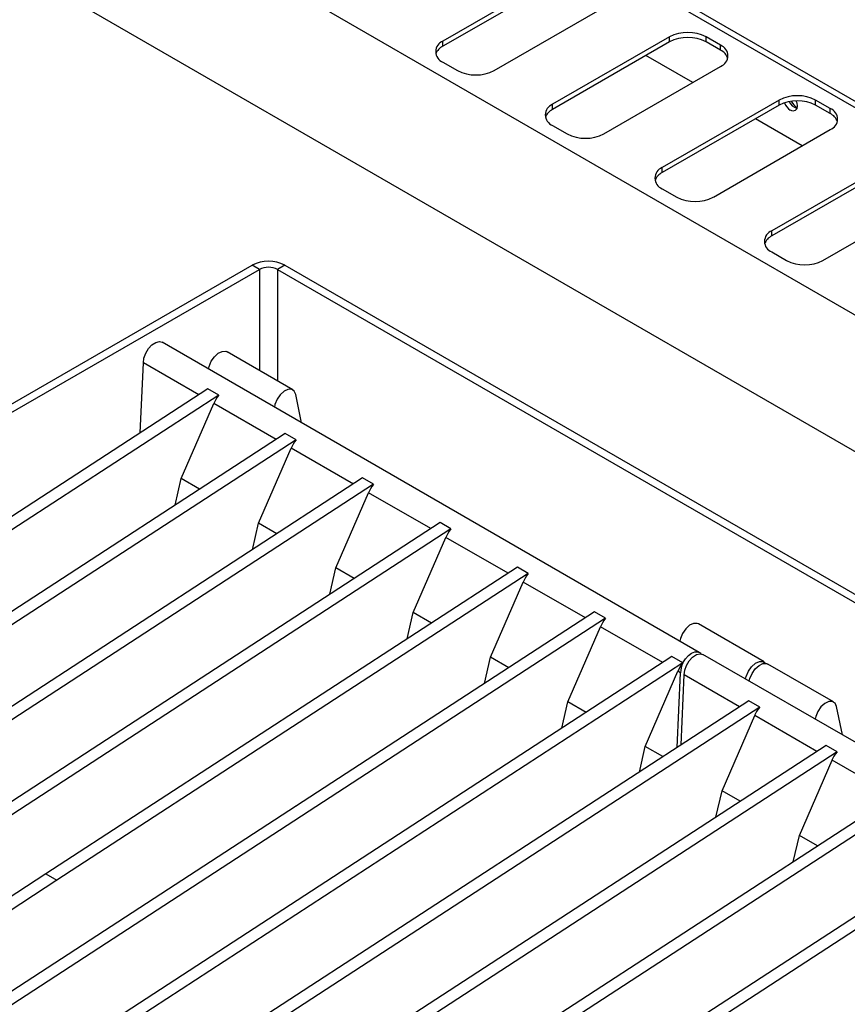
# Model space of a CAD drawing. Units: millimetres. Extents: x 5 to 437, y 5 to 292.
# Drawn here: x 361 to 375, y 256 to 272 of the extents above; entities that cross this region are included whole.
import ezdxf

# ---------------------------------------------------------------- set-up
doc = ezdxf.new("R2010")
doc.units = ezdxf.units.MM

msp = doc.modelspace()

# ---------------------------------------------------------------- linework, layer by layer
at = {"color": 7, "linetype": 'Continuous', "lineweight": 25}
for p, q in [((404.684, 253.174), (351.651, 283.79)), ((404.53, 253.159), (351.497, 283.774)), ((348.604, 282.104), (401.637, 251.489)), ((400.464, 249.961), (347.867, 280.325)), ((370.026, 272.496), (368.141, 271.407)), ((370.026, 272.414), (368.141, 271.326)), ((368.966, 270.931), (370.851, 272.02)), ((368.141, 271.326), (368.141, 271.407)), ((371.794, 271.475), (369.908, 270.387)), ((371.794, 271.394), (371.794, 271.475)), ((372.619, 271.339), (372.383, 271.475)), ((372.383, 271.394), (372.383, 271.475)), ((371.794, 271.394), (369.908, 270.305)), ((372.619, 271.258), (372.383, 271.394)), ((372.619, 271.258), (372.619, 271.339)), ((372.168, 270.739), (371.414, 271.174)), ((368.141, 271.067), (368.376, 270.931)), ((370.733, 269.911), (372.619, 270.999)), ((373.562, 270.455), (371.676, 269.366)), ((373.562, 270.373), (373.562, 270.455)), ((374.387, 270.319), (374.151, 270.455)), ((374.151, 270.373), (374.151, 270.455)), ((369.908, 270.305), (369.908, 270.387)), ((373.562, 270.373), (371.676, 269.285)), ((374.387, 270.237), (374.151, 270.373)), ((374.387, 270.237), (374.387, 270.319)), ((373.936, 269.718), (373.181, 270.154)), ((369.908, 270.047), (370.144, 269.911)), ((372.501, 268.89), (374.387, 269.979)), ((371.676, 269.285), (371.676, 269.366)), ((375.329, 269.434), (373.444, 268.346)), ((375.329, 269.353), (373.444, 268.264)), ((371.676, 269.026), (371.912, 268.89)), ((374.269, 267.87), (376.154, 268.958)), ((373.444, 268.264), (373.444, 268.346)), ((373.444, 268.006), (373.68, 267.87)), ((350.654, 259.475), (365.062, 267.793)), ((365.18, 267.725), (365.062, 267.793)), ((365.592, 267.793), (365.474, 267.725)), ((365.592, 267.793), (400.417, 247.689)), ((350.772, 259.407), (365.18, 267.725)), ((365.474, 267.725), (400.299, 247.621)), ((372.275, 261.548), (363.613, 266.549)), ((365.719, 265.783), (364.658, 266.395)), ((363.259, 265.09), (363.312, 266.218)), ((364.202, 265.703), (363.312, 266.218)), ((364.351, 265.8), (334.403, 246.313)), ((364.528, 265.698), (334.58, 246.211)), ((364.528, 265.698), (364.351, 265.8)), ((365.861, 265.251), (365.767, 265.709)), ((363.92, 264.351), (364.447, 265.563)), ((365.45, 264.983), (364.447, 265.563)), ((365.598, 265.08), (335.65, 245.593)), ((365.775, 264.978), (365.598, 265.08)), ((365.775, 264.978), (335.827, 245.491)), ((365.167, 263.631), (365.694, 264.842)), ((366.697, 264.263), (365.694, 264.842)), ((366.845, 264.36), (336.897, 244.873)), ((367.022, 264.258), (337.074, 244.771)), ((363.822, 263.924), (363.92, 264.351)), ((364.215, 264.18), (363.92, 264.351)), ((367.022, 264.258), (366.845, 264.36)), ((366.414, 262.911), (366.941, 264.122)), ((367.944, 263.543), (366.941, 264.122)), ((368.093, 263.64), (338.145, 244.153)), ((365.069, 263.204), (365.167, 263.631)), ((365.462, 263.46), (365.167, 263.631)), ((368.269, 263.538), (368.093, 263.64)), ((368.269, 263.538), (338.321, 244.051)), ((367.661, 262.191), (368.188, 263.402)), ((369.191, 262.823), (368.188, 263.402)), ((369.34, 262.92), (361.738, 257.974)), ((366.317, 262.484), (366.414, 262.911)), ((366.71, 262.74), (366.414, 262.911)), ((369.517, 262.818), (369.34, 262.92)), ((369.517, 262.818), (361.915, 257.872)), ((368.909, 261.471), (369.436, 262.682)), ((370.439, 262.103), (369.436, 262.682)), ((370.587, 262.2), (340.639, 242.713)), ((367.564, 261.764), (367.661, 262.191)), ((367.957, 262.02), (367.661, 262.191)), ((370.764, 262.098), (370.587, 262.2)), ((370.764, 262.098), (340.816, 242.61)), ((370.156, 260.751), (370.683, 261.962)), ((371.686, 261.383), (370.683, 261.962)), ((373.321, 261.394), (372.26, 262.007)), ((371.834, 261.48), (341.886, 241.992)), ((368.811, 261.044), (368.909, 261.471)), ((369.204, 261.3), (368.909, 261.471)), ((372.011, 261.378), (371.834, 261.48)), ((380.996, 256.514), (372.334, 261.514)), ((372.011, 261.378), (342.063, 241.89)), ((371.403, 260.031), (371.93, 261.242)), ((371.974, 261.217), (371.93, 261.242)), ((374.44, 260.748), (373.379, 261.36)), ((371.918, 260.015), (371.974, 261.217)), ((371.98, 260.055), (372.033, 261.183)), ((372.923, 260.669), (372.033, 261.183)), ((373.072, 260.766), (343.124, 241.278)), ((373.249, 260.664), (373.072, 260.766)), ((373.249, 260.664), (343.301, 241.176)), ((370.058, 260.324), (370.156, 260.751)), ((370.452, 260.58), (370.156, 260.751)), ((374.582, 260.217), (374.488, 260.674)), ((372.641, 259.316), (373.168, 260.528)), ((374.171, 259.949), (373.168, 260.528)), ((374.319, 260.046), (344.371, 240.558)), ((371.309, 259.618), (371.403, 260.031)), ((371.689, 259.866), (371.403, 260.031)), ((374.496, 259.943), (374.319, 260.046)), ((374.496, 259.943), (344.548, 240.456)), ((373.888, 258.596), (374.415, 259.808)), ((375.418, 259.229), (374.415, 259.808)), ((375.566, 259.326), (345.618, 239.838)), ((375.743, 259.223), (345.795, 239.736)), ((372.543, 258.89), (372.641, 259.316)), ((372.936, 259.146), (372.641, 259.316)), ((376.814, 258.605), (346.866, 239.118)), ((373.79, 258.17), (373.888, 258.596)), ((374.183, 258.426), (373.888, 258.596)), ((376.99, 258.503), (347.042, 239.016)), ((361.738, 257.974), (339.392, 243.433)), ((361.738, 257.974), (361.915, 257.871)), ((361.738, 257.974), (361.915, 257.872)), ((361.915, 257.871), (339.553, 243.32)), ((361.915, 257.872), (361.915, 257.871))]:
    msp.add_line(p, q, dxfattribs=at)
at = {"color": 8, "linetype": 'Continuous', "lineweight": 25}
for p, q in [((365.18, 267.725), (365.18, 266.094)), ((365.474, 267.725), (365.474, 265.924))]:
    msp.add_line(p, q, dxfattribs=at)
at = {"color": 7, "linetype": 'Continuous', "lineweight": 25, "flags": 128}
for points in [[(373.833, 270.443), (373.845, 270.412), (373.853, 270.358), (373.845, 270.313), (373.821, 270.285), (373.784, 270.278), (373.741, 270.293)], [(363.312, 266.218), (363.319, 266.292), (363.346, 266.371), (363.39, 266.446), (363.447, 266.507), (363.508, 266.547), (363.567, 266.561), (363.613, 266.549)], [(364.36, 266.118), (364.37, 266.16), (364.404, 266.243), (364.455, 266.316), (364.517, 266.372), (364.58, 266.402), (364.638, 266.403), (364.658, 266.395)], [(365.767, 265.709), (365.743, 265.763), (365.699, 265.791), (365.641, 265.79), (365.577, 265.76), (365.516, 265.704), (365.465, 265.63), (365.431, 265.548), (365.421, 265.505)], [(372.26, 262.007), (372.239, 262.015), (372.182, 262.014), (372.118, 261.984), (372.057, 261.928), (372.006, 261.854), (371.971, 261.772), (371.962, 261.729)], [(372.011, 261.378), (372.05, 261.442), (372.098, 261.497), (372.15, 261.536), (372.203, 261.557), (372.25, 261.558), (372.289, 261.538), (372.301, 261.525)], [(372.033, 261.183), (372.04, 261.258), (372.067, 261.337), (372.111, 261.411), (372.167, 261.472), (372.229, 261.512), (372.288, 261.526), (372.334, 261.514)], [(373.022, 261.117), (373.032, 261.16), (373.066, 261.242), (373.117, 261.316), (373.179, 261.371), (373.243, 261.402), (373.3, 261.403), (373.344, 261.375), (373.346, 261.371)], [(373.081, 261.083), (373.091, 261.126), (373.125, 261.208), (373.176, 261.282), (373.238, 261.337), (373.301, 261.368), (373.359, 261.369), (373.379, 261.36)], [(374.488, 260.674), (374.464, 260.728), (374.42, 260.757), (374.362, 260.756), (374.298, 260.725), (374.237, 260.669), (374.186, 260.596), (374.152, 260.514), (374.142, 260.471)]]:
    msp.add_lwpolyline(points, dxfattribs=at)
at = {"color": 7, "linetype": 'Continuous', "lineweight": 25}
for centre, radius, start, end in [((368.205, 271.237), 0.182, 110.7834, 249.2166), ((372.089, 270.907), 0.64, 62.6097, 117.3903), ((372.089, 270.825), 0.64, 62.6097, 117.3903), ((368.239, 271.121), 0.228, 115.6727, 160.5192), ((372.554, 271.169), 0.182, 290.7834, 69.2166), ((372.52, 271.053), 0.228, 19.4808, 64.3273), ((368.671, 271.5), 0.64, 242.6097, 297.3903), ((373.856, 269.886), 0.64, 62.6097, 117.3903), ((369.973, 270.217), 0.182, 110.7834, 249.2166), ((370.007, 270.1), 0.228, 115.6727, 160.5192), ((373.856, 269.805), 0.64, 62.6097, 117.3903), ((373.875, 270.499), 0.245, 201.1806, 237.1557), ((373.913, 270.515), 0.205, 203.9336, 251.3779), ((374.026, 270.585), 0.307, 208.7405, 235.1806), ((374.322, 270.149), 0.182, 290.7834, 69.2166), ((374.288, 270.032), 0.228, 19.4808, 64.3273), ((370.439, 270.479), 0.64, 242.6097, 297.3903), ((371.741, 269.196), 0.182, 110.7834, 249.2166), ((371.775, 269.08), 0.228, 115.6727, 160.5192), ((372.206, 269.459), 0.64, 242.6097, 297.3903), ((373.508, 268.176), 0.182, 110.7834, 249.2166), ((373.542, 268.059), 0.228, 115.6727, 160.5192), ((365.327, 267.281), 0.576, 62.6097, 117.3903), ((365.327, 267.44), 0.32, 62.6097, 117.3903), ((373.974, 268.438), 0.64, 242.6097, 297.3903), ((372.308, 261.224), 0.335, 152.6099, 181.1608)]:
    msp.add_arc(centre, radius, start, end, dxfattribs=at)
for centre in [(364.623, 265.677), (365.87, 264.957), (367.118, 264.237), (368.365, 263.517), (369.612, 262.797), (370.859, 262.077), (372.107, 261.357), (373.344, 260.643), (374.591, 259.923)]:
    msp.add_ellipse(centre, major_axis=(0.174, 0.188), ratio=0.335118, start_param=1.765658, end_param=2.495385, dxfattribs=at)

doc.saveas('drawing.dxf')
